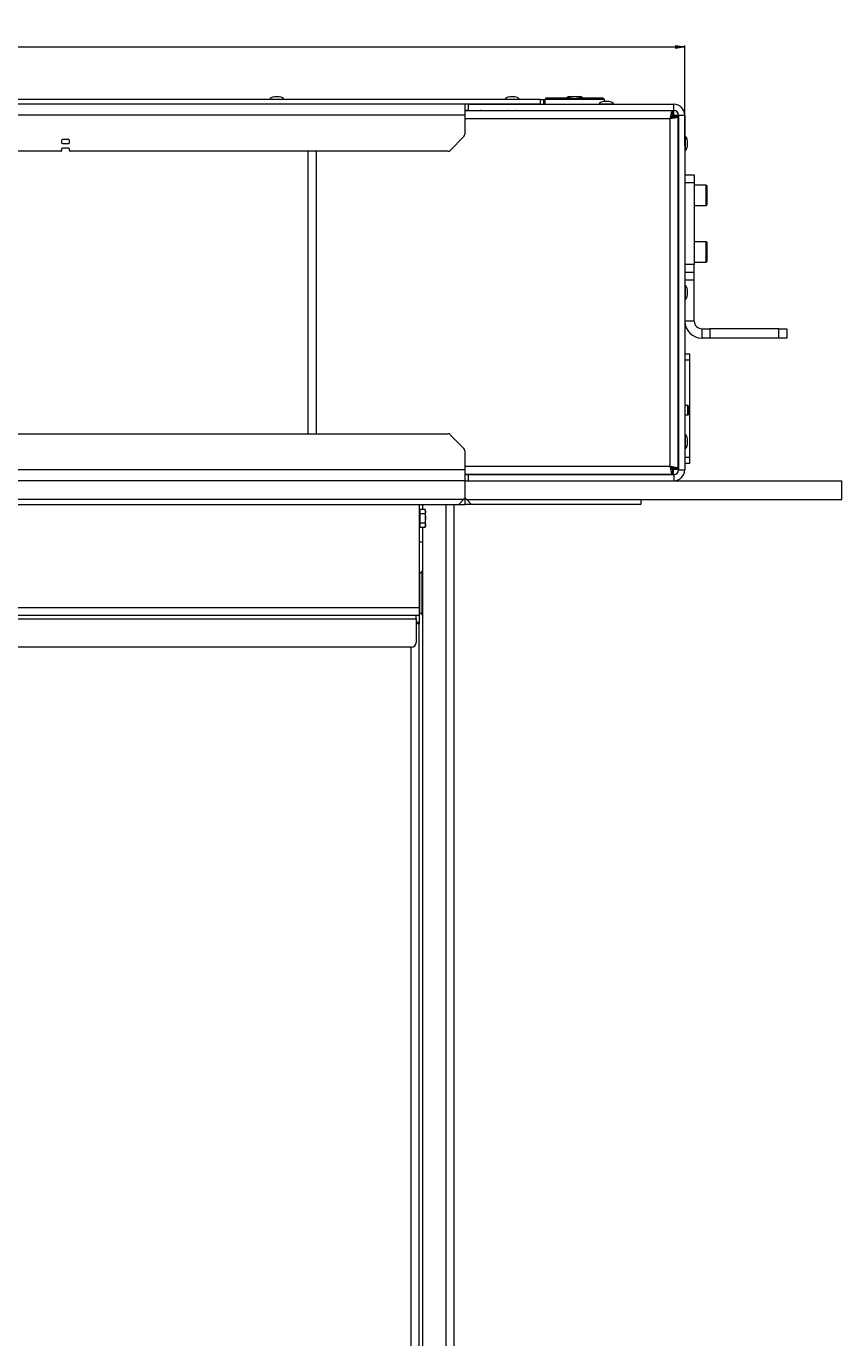
# Paper-space layout 'CHRT9-RES DOWN' of a CAD drawing. Units: millimetres. Extents: x 100 to 11610, y 255 to 9874.
# Drawn here: x 6311 to 6831, y 6243 to 7079 of the extents above; entities that cross this region are included whole.
import ezdxf

# ---------------------------------------------------------------- set-up
doc = ezdxf.new("R2010")
doc.units = ezdxf.units.MM
doc.styles.add('SLDTEXTSTYLE1', font='TXT', dxfattribs={"width": 0.75})
doc.dimstyles.new('SLDDIMSTYLE1', dxfattribs={"dimtxt": 4.233333, "dimasz": 6, "dimexe": 0, "dimexo": 0.0625, "dimgap": 1.058333, "dimtad": 1, "dimdec": 1, "dimrnd": 1e-09, "dimzin": 12, "dimdsep": 46, "dimtxsty": 'SLDTEXTSTYLE1', "dimblk1": 'CLOSED', "dimblk2": 'CLOSED', "dimsah": 1, "dimcen": 0.09, "dimadec": 0, "dimazin": 3, "dimtfac": 1, "dimtdec": 1, "dimtofl": 0, "dimtmove": 0, "dimatfit": 3, "dimldrblk": 'CLOSED', "dimfxl": 0, "dimfrac": 2, "dimtolj": 1, "dimtzin": 12, "dimarcsym": 0})

# ---------------------------------------------------------------- blocks, each defined once
blk = doc.blocks.new('_Closed')
at = {"color": 0, "linetype": 'ByBlock', "lineweight": -2}
for p, q in [((-1, 0.166667), (0, 0)), ((-1, 0.166667), (-1, -0.166667)), ((0, 0), (-1, -0.166667)), ((0, 0), (-1, 0))]:
    blk.add_line(p, q, dxfattribs=at)
blk = doc.blocks.new('_D_20')
at = {"color": 7, "linetype": 'Continuous', "lineweight": 0}
for p, q in [((5399.08, 7078.59), (5397.79, 7078.59)), ((5397.79, 7078.59), (5397.79, 7071.87)), ((5397.79, 7071.87), (5399.08, 7071.87)), ((5413.15, 7078.59), (5414.44, 7078.59)), ((5414.44, 7071.87), (5413.15, 7071.87)), ((5414.44, 7078.59), (5414.44, 7071.87)), ((4136.21, 7022.88), (4136.21, 7066.36)), ((4136.21, 7065.36), (6730.61, 7065.36)), ((6730.61, 7002.28), (6730.61, 7066.36))]:
    blk.add_line(p, q, dxfattribs=at)
at = {"color": 7, "linetype": 'Continuous', "lineweight": 18, "xscale": 6, "yscale": 6, "rotation": 180.0000000000002}
blk.add_blockref('_Closed', (4136.21, 7065.36, -352.5), dxfattribs=at)
at = {"color": 7, "linetype": 'Continuous', "lineweight": 18, "xscale": 6, "yscale": 6}
blk.add_blockref('_Closed', (6730.61, 7065.36, -352.5), dxfattribs=at)
at = {"color": 7, "linetype": 'Continuous', "lineweight": 18, "attachment_point": 1, "style": 'SLDTEXTSTYLE1'}
for s, insert, char_height in [('102.1', (5399.08, 7077.32), 4.233), ('2594.4', (5397.52, 7070.82), 4.233), ('MECHANISM WIDTH', (5417.32, 7070.82), 4.2333)]:
    blk.add_mtext(s, dxfattribs=dict(at, insert=insert, char_height=char_height))

psp = doc.layouts.new('CHRT9-RES DOWN')

# ---------------------------------------------------------------- linework, layer by layer
at = {"color": 7, "linetype": 'Continuous', "lineweight": 18}
for p, q in [((6638.61, 7031.88), (5433.46, 7031.88)), ((6466.11, 7032.08), (6466.11, 7031.88)), ((6472.11, 7033.58), (6469.11, 7033.58)), ((6475.11, 7031.88), (6475.11, 7032.08)), ((6616.11, 7032.08), (6616.11, 7031.88)), ((6622.11, 7033.58), (6619.11, 7033.58)), ((6625.11, 7031.88), (6625.11, 7032.08)), ((6638.61, 7028.88), (6638.61, 7031.88)), ((6638.61, 7031.88), (6640.61, 7031.88)), ((6640.61, 7031.88), (6640.61, 7028.88)), ((6642.31, 7032.88), (6641.31, 7031.88)), ((6641.31, 7031.88), (6641.31, 7028.88)), ((6660.31, 7031.88), (6641.31, 7031.88)), ((6642.31, 7032.88), (6657.35, 7032.88)), ((6656.31, 7033.88), (6655.31, 7032.88)), ((6656.31, 7033.88), (6664.31, 7033.88)), ((6679.31, 7031.88), (6660.31, 7031.88)), ((6663.27, 7032.88), (6678.31, 7032.88)), ((6665.31, 7032.88), (6664.31, 7033.88)), ((6679.31, 7031.88), (6678.31, 7032.88)), ((6682.11, 7030.58), (6679.11, 7030.58)), ((6679.31, 7030.58), (6679.31, 7031.88)), ((6590.41, 7021.88), (4276.41, 7021.88)), ((6638.61, 7028.88), (5433.46, 7028.88)), ((6590.41, 7028.88), (6590.41, 7021.88)), ((6722.7, 7024.68), (6590.41, 7024.68)), ((6590.41, 7021.88), (6590.41, 7009.71)), ((6590.61, 7024.88), (6590.61, 7028.88)), ((6590.61, 7024.88), (6590.61, 7024.68)), ((6592.61, 7024.88), (6590.61, 7024.88)), ((6592.61, 7028.88), (6592.61, 7024.88)), ((6592.61, 7028.88), (6723.61, 7028.88)), ((6592.61, 7024.88), (6723.61, 7024.88)), ((6593.61, 7024.88), (6593.61, 7024.68)), ((6594.48, 7024.88), (6594.39, 7024.68)), ((6610.31, 7024.68), (6610.31, 7024.88)), ((6635.31, 7024.88), (6635.31, 7024.68)), ((6652.61, 7024.88), (6652.61, 7024.68)), ((6668.01, 7024.68), (6668.01, 7024.88)), ((6676.11, 7029.08), (6676.11, 7028.88)), ((6678.21, 7024.88), (6678.21, 7024.68)), ((6683.01, 7024.68), (6683.01, 7024.88)), ((6685.11, 7028.88), (6685.11, 7029.08)), ((6685.31, 7024.68), (6685.31, 7024.88)), ((6700.31, 7024.88), (6700.31, 7024.68)), ((6710.3, 7024.68), (6710.3, 7024.88)), ((6722.7, 7021.68), (6722.7, 7024.68)), ((6722.7, 7024.68), (6723.34, 7024.68)), ((6722.7, 7021.68), (6723.34, 7021.68)), ((6723.34, 7024.68), (6723.34, 7021.68)), ((6726.41, 7021.61), (6723.41, 7021.61)), ((6723.41, 7020.97), (6723.41, 7021.61)), ((6723.61, 7024.88), (6723.61, 7028.88)), ((6726.41, 7020.97), (6726.41, 7021.61)), ((6726.61, 7021.88), (6726.61, 6795.88)), ((6726.61, 7021.88), (6730.61, 7021.88)), ((6730.61, 7021.88), (6730.61, 6795.88)), ((6721.31, 6798.18), (6721.31, 7019.58)), ((6723.41, 7020.97), (6726.41, 7020.97)), ((6726.41, 6796.78), (6726.41, 7020.97)), ((6333.49, 7005.88), (6333.49, 7004.38)), ((6337.99, 7006.38), (6333.99, 7006.38)), ((6338.49, 7004.38), (6338.49, 7005.88)), ((6580.99, 6999.46), (6589.82, 7008.29)), ((6726.61, 7006.28), (6726.41, 7006.28)), ((6730.81, 7008.38), (6730.61, 7008.38)), ((6732.31, 7002.38), (6732.31, 7005.38)), ((6332.99, 6998.88), (6092.41, 6998.88)), ((6333.49, 7000.38), (6333.49, 6999.38)), ((6333.99, 7003.88), (6337.99, 7003.88)), ((6337.99, 7000.88), (6333.99, 7000.88)), ((6338.49, 6999.38), (6338.49, 7000.38)), ((6579.58, 6998.88), (6338.99, 6998.88)), ((6490.61, 6818.88), (6490.61, 6998.88)), ((6726.41, 7001.48), (6726.61, 7001.48)), ((6730.61, 6999.38), (6730.81, 6999.38)), ((6726.61, 6991.88), (6726.41, 6991.88)), ((6730.71, 6991.88), (6730.61, 6991.88)), ((6730.71, 6985.88), (6730.71, 6991.88)), ((6726.41, 6985.88), (6726.61, 6985.88)), ((6726.41, 6980.78), (6726.61, 6980.78)), ((6730.61, 6985.88), (6730.71, 6985.88)), ((6730.61, 6983.83), (6736.61, 6983.83)), ((6736.61, 6983.83), (6736.61, 6978.83)), ((6736.61, 6978.83), (6730.61, 6978.83)), ((6736.61, 6978.83), (6736.61, 6926.73)), ((6744.21, 6977.28), (6736.61, 6977.28)), ((6744.61, 6976.88), (6744.61, 6976.42)), ((6744.61, 6976.42), (6744.61, 6964.68)), ((6736.61, 6964.28), (6744.21, 6964.28)), ((6744.21, 6941.28), (6736.61, 6941.28)), ((6744.61, 6940.88), (6744.61, 6940.42)), ((6744.61, 6940.42), (6744.61, 6928.68)), ((6726.61, 6924.78), (6726.41, 6924.78)), ((6736.61, 6926.73), (6730.61, 6926.73)), ((6736.61, 6921.73), (6730.61, 6921.73)), ((6736.61, 6928.28), (6744.21, 6928.28)), ((6736.61, 6921.73), (6736.61, 6926.73)), ((6736.61, 6916.73), (6736.61, 6921.73)), ((6736.61, 6916.73), (6730.61, 6916.73)), ((6730.81, 6913.38), (6730.61, 6913.38)), ((6736.61, 6890.73), (6736.61, 6916.73)), ((6726.61, 6911.28), (6726.41, 6911.28)), ((6726.41, 6906.48), (6726.61, 6906.48)), ((6730.61, 6904.38), (6730.81, 6904.38)), ((6732.31, 6907.38), (6732.31, 6910.38)), ((6736.61, 6890.73), (6730.61, 6890.73)), ((6741.56, 6879.78), (6741.56, 6885.78)), ((6741.56, 6885.78), (6746.56, 6885.78)), ((6746.56, 6879.78), (6741.56, 6879.78)), ((6746.56, 6885.78), (6746.56, 6879.78)), ((6790.61, 6885.78), (6746.56, 6885.78)), ((6790.61, 6879.78), (6746.56, 6879.78)), ((6790.61, 6879.78), (6790.61, 6885.78)), ((6790.61, 6885.78), (6795.61, 6885.78)), ((6795.61, 6879.78), (6790.61, 6879.78)), ((6795.61, 6885.78), (6795.61, 6879.78)), ((6726.61, 6871.88), (6726.41, 6871.88)), ((6730.71, 6871.88), (6730.61, 6871.88)), ((6730.71, 6865.88), (6730.71, 6871.88)), ((6726.41, 6865.88), (6726.61, 6865.88)), ((6730.61, 6865.88), (6730.71, 6865.88)), ((6733.61, 6865.71), (6730.61, 6865.71)), ((6730.71, 6869.88), (6733.61, 6869.88)), ((6733.61, 6869.88), (6733.61, 6865.71)), ((6733.61, 6865.71), (6733.61, 6804.04)), ((6732.55, 6836.88), (6730.61, 6836.88)), ((6730.61, 6830.88), (6732.55, 6830.88)), ((6733.11, 6836.32), (6732.55, 6836.88)), ((6732.55, 6833.88), (6732.55, 6836.88)), ((6732.55, 6830.88), (6732.55, 6833.88)), ((6732.55, 6830.88), (6733.11, 6831.43)), ((6733.11, 6833.88), (6733.11, 6836.32)), ((6733.11, 6831.43), (6733.11, 6833.88)), ((6726.61, 6828.88), (6726.41, 6828.88)), ((6726.61, 6823.62), (6726.41, 6823.62)), ((6726.41, 6821.02), (6726.61, 6821.02)), ((6187.73, 6818.88), (6579.58, 6818.88)), ((6589.82, 6809.46), (6580.99, 6818.29)), ((6726.61, 6816.28), (6726.41, 6816.28)), ((6730.81, 6818.38), (6730.61, 6818.38)), ((6732.31, 6812.38), (6732.31, 6815.38)), ((6590.41, 6808.05), (6590.41, 6795.88)), ((6726.41, 6811.48), (6726.61, 6811.48)), ((6730.61, 6809.38), (6730.81, 6809.38)), ((6730.61, 6804.04), (6733.61, 6804.04)), ((6733.61, 6804.04), (6733.61, 6799.88)), ((6590.41, 6795.88), (4276.41, 6795.88)), ((6590.41, 6795.88), (6590.41, 6788.88)), ((6721.91, 6796.88), (6723.26, 6796.88)), ((6722.7, 6796.08), (6722.7, 6793.08)), ((6722.7, 6796.08), (6723.34, 6796.08)), ((6723.34, 6793.08), (6723.34, 6796.08)), ((6723.41, 6796.88), (6723.41, 6796.78)), ((6726.41, 6796.78), (6723.41, 6796.78)), ((6723.41, 6796.78), (6723.41, 6796.15)), ((6726.41, 6796.15), (6723.41, 6796.15)), ((6726.41, 6796.78), (6726.41, 6796.15)), ((6726.56, 6796.88), (6726.61, 6796.88)), ((6726.61, 6795.88), (6730.61, 6795.88)), ((6733.61, 6799.88), (6730.61, 6799.88)), ((6590.61, 6788.88), (4276.21, 6788.88)), ((6590.41, 6793.08), (6722.7, 6793.08)), ((6590.61, 6793.08), (6590.61, 6792.88)), ((6590.61, 6788.88), (6590.61, 6792.88)), ((6590.61, 6792.88), (6592.61, 6792.88)), ((6590.61, 6777.88), (6590.61, 6788.88)), ((6590.61, 6788.88), (6830.61, 6788.88)), ((6592.61, 6792.88), (6592.61, 6788.88)), ((6592.61, 6792.88), (6723.61, 6792.88)), ((6593.61, 6793.08), (6593.61, 6792.88)), ((6594.39, 6793.08), (6594.48, 6792.88)), ((6624.31, 6793.08), (6624.31, 6792.88)), ((6629.31, 6792.88), (6629.31, 6793.08)), ((6637.61, 6793.08), (6637.61, 6792.88)), ((6643.61, 6792.88), (6643.61, 6793.08)), ((6652.31, 6793.08), (6652.31, 6792.88)), ((6668.31, 6792.88), (6668.31, 6793.08)), ((6722.7, 6793.08), (6723.34, 6793.08)), ((6723.61, 6792.88), (6723.61, 6788.88)), ((6830.61, 6776.88), (6830.61, 6788.88)), ((6589.61, 6776.88), (4277.21, 6776.88)), ((4280.21, 6773.88), (6586.61, 6773.88)), ((6561.41, 6773.88), (6561.41, 6708.04)), ((6561.91, 6769.44), (6561.91, 6770.91)), ((6561.91, 6770.91), (6564.96, 6770.91)), ((6563.41, 6773.88), (6563.41, 6770.91)), ((6565.41, 6770.14), (6564.96, 6770.91)), ((6564.96, 6770.91), (6565.41, 6769.44)), ((6583.41, 6773.88), (6583.41, 5410.58)), ((6589.61, 6776.88), (6586.61, 6773.88)), ((6586.61, 6773.88), (6590.61, 6773.88)), ((6590.61, 6777.88), (6589.61, 6776.88)), ((6590.61, 6777.88), (6591.61, 6776.88)), ((6590.61, 6773.88), (6590.61, 6777.88)), ((6594.61, 6773.88), (6590.61, 6773.88)), ((6591.61, 6776.88), (6830.61, 6776.88)), ((6594.61, 6773.88), (6591.61, 6776.88)), ((6702.61, 6773.88), (6594.61, 6773.88)), ((6702.61, 6776.88), (6702.61, 6773.88)), ((6561.91, 6770.14), (6561.41, 6770.14)), ((6561.91, 6767.97), (6561.91, 6769.44)), ((6561.91, 6767.97), (6564.96, 6767.97)), ((6561.91, 6765.09), (6561.91, 6767.97)), ((6561.91, 6762.2), (6561.91, 6765.09)), ((6561.91, 6762.2), (6564.96, 6762.2)), ((6561.91, 6760.78), (6561.91, 6762.2)), ((6564.96, 6762.2), (6565.41, 6760.78)), ((6565.41, 6769.44), (6565.41, 6770.14)), ((6565.41, 6765.09), (6565.41, 6769.44)), ((6565.41, 6760.78), (6565.41, 6765.09)), ((6561.41, 6760.14), (6561.91, 6760.14)), ((6561.91, 6759.36), (6561.91, 6760.78)), ((6561.91, 6759.36), (6564.96, 6759.36)), ((6563.41, 6759.36), (6563.41, 5427.58)), ((6564.96, 6759.36), (6565.41, 6760.14)), ((6565.41, 6760.14), (6565.41, 6760.78)), ((6561.41, 6750.04), (6563.41, 6750.04)), ((6561.41, 6750.02), (6563.41, 6750.02)), ((6563.26, 6731.23), (6561.55, 6729.52)), ((4305.41, 6708.04), (6561.41, 6708.04)), ((6561.41, 6708.04), (6561.41, 6702.94)), ((6561.55, 6705.23), (6563.26, 6703.52)), ((6561.41, 6702.94), (4305.41, 6702.94)), ((6559.41, 6700.84), (6559.41, 6702.94)), ((6559.41, 6700.84), (6559.41, 6685.94)), ((6559.41, 6697.88), (6561.41, 6697.88)), ((6561.41, 6702.94), (6561.41, 6698.76)), ((6561.41, 6698.76), (6561.41, 6697.88)), ((6561.41, 5427.88), (6561.41, 6697.88)), ((6556.41, 6682.94), (4310.41, 6682.94))]:
    psp.add_line(p, q, dxfattribs=at)
at = {"color": 8, "linetype": 'Continuous', "lineweight": 18}
for p, q in [((6466.11, 7032.08), (6470.61, 7032.08)), ((6470.61, 7033.58), (6469.04, 7033.58)), ((6472.17, 7033.58), (6470.61, 7033.58)), ((6470.61, 7032.08), (6475.11, 7032.08)), ((6616.11, 7032.08), (6620.61, 7032.08)), ((6620.61, 7033.58), (6619.04, 7033.58)), ((6622.17, 7033.58), (6620.61, 7033.58)), ((6620.61, 7032.08), (6625.11, 7032.08)), ((6680.61, 7030.58), (6679.04, 7030.58)), ((6682.17, 7030.58), (6680.61, 7030.58)), ((6610.42, 7024.88), (6610.42, 7024.68)), ((6647.97, 7024.68), (6647.97, 7024.88)), ((6672.65, 7024.88), (6672.65, 7024.68)), ((6676.11, 7029.08), (6680.61, 7029.08)), ((6680.61, 7029.08), (6685.11, 7029.08)), ((6710.19, 7024.68), (6710.19, 7024.88)), ((6721.31, 7019.58), (6590.41, 7019.58)), ((6730.81, 7008.38), (6730.81, 7003.88)), ((6732.31, 7003.88), (6732.31, 7005.44)), ((6495.71, 6998.88), (6495.71, 6818.88)), ((6730.81, 7003.88), (6730.81, 6999.38)), ((6732.31, 7002.31), (6732.31, 7003.88)), ((6726.61, 6974.78), (6726.41, 6974.78)), ((6744.21, 6976.79), (6744.21, 6977.28)), ((6744.21, 6964.28), (6744.21, 6976.79)), ((6744.21, 6940.79), (6744.21, 6941.28)), ((6744.21, 6928.28), (6744.21, 6940.79)), ((6726.41, 6930.78), (6726.61, 6930.78)), ((6730.81, 6913.38), (6730.81, 6908.88)), ((6730.81, 6908.88), (6730.81, 6904.38)), ((6732.31, 6908.88), (6732.31, 6910.44)), ((6732.31, 6907.31), (6732.31, 6908.88)), ((6726.41, 6831.88), (6726.61, 6831.88)), ((6730.81, 6818.38), (6730.81, 6813.88)), ((6730.81, 6813.88), (6730.81, 6809.38)), ((6732.31, 6813.88), (6732.31, 6815.44)), ((6732.31, 6812.31), (6732.31, 6813.88)), ((6590.41, 6798.18), (6721.31, 6798.18)), ((6578.31, 6773.88), (6578.31, 5412.68)), ((6561.55, 6729.52), (6561.55, 6705.23)), ((6563.26, 6717.38), (6563.26, 6731.23)), ((6563.26, 6703.52), (6563.26, 6717.38)), ((5535.66, 6700.84), (6559.41, 6700.84)), ((6559.41, 6698.76), (6561.41, 6698.76)), ((6556.31, 5432.98), (6556.31, 6682.94))]:
    psp.add_line(p, q, dxfattribs=at)
at = {"color": 7, "linetype": 'Continuous', "lineweight": 18, "flags": 128}
for points in [[(6600.81, 7024.88), (6600.22, 7024.82), (6599.73, 7024.68)], [(6599.73, 6793.08), (6600.22, 6792.94), (6600.81, 6792.88)]]:
    psp.add_lwpolyline(points, dxfattribs=at)
at = {"color": 7, "linetype": 'Continuous', "lineweight": 18}
for centre, radius, start, end in [((6469.11, 7033.08), 0.5, 90, 97.51535), ((6472.11, 7033.08), 0.5, 82.48465, 90), ((6619.11, 7033.08), 0.5, 90, 97.51535), ((6622.11, 7033.08), 0.5, 82.48465, 90), ((6679.11, 7030.08), 0.5, 90, 97.51535), ((6682.11, 7030.08), 0.5, 82.48465, 90), ((6617.61, 7023.94), 1, 47.43341, 69.47049), ((6623.61, 7023.94), 1, 110.52951, 132.56659), ((6723.61, 7021.88), 7, 0, 90), ((6723.61, 7021.88), 3, 0, 90), ((6333.99, 7005.88), 0.5, 90, 180), ((6337.99, 7005.88), 0.5, 0, 90), ((6588.41, 7009.71), 2, 315, 0), ((6731.81, 7005.38), 0.5, 0, 7.51535), ((6332.99, 6999.38), 0.5, 270, 0), ((6333.99, 7004.38), 0.5, 180, 270), ((6333.99, 7000.38), 0.5, 90, 180), ((6337.99, 7004.38), 0.5, 270, 0), ((6337.99, 7000.38), 0.5, 0, 90), ((6338.99, 6999.38), 0.5, 180, 270), ((6579.58, 7000.88), 2, 270, 315), ((6731.81, 7002.38), 0.5, 352.48465, 0), ((6744.21, 6976.88), 0.4, 0, 90), ((6744.21, 6964.68), 0.4, 270, 0), ((6744.21, 6940.88), 0.4, 0, 90), ((6744.21, 6928.68), 0.4, 270, 0), ((6731.81, 6910.38), 0.5, 0, 7.51535), ((6731.81, 6907.38), 0.5, 352.48465, 0), ((6741.56, 6890.73), 10.95, 180, 270), ((6741.56, 6890.73), 4.95, 180, 270), ((6579.58, 6816.88), 2, 45, 90), ((6731.81, 6815.38), 0.5, 0, 7.51535), ((6731.81, 6812.38), 0.5, 352.48465, 0), ((6588.41, 6808.05), 2, 0, 45), ((6723.61, 6795.88), 3, 270, 0), ((6723.61, 6795.88), 7, 270, 0), ((6561.91, 6729.17), 0.5, 135, 180), ((6563.61, 6730.88), 0.5, 114.4698, 135), ((6561.91, 6705.58), 0.5, 180, 225), ((6563.61, 6703.88), 0.5, 225, 245.5302), ((6556.41, 6685.94), 3, 270, 0)]:
    psp.add_arc(centre, radius, start, end, dxfattribs=at)
for centre, major_axis, start_param, end_param in [((6470.61, 7032.08), (-4.5, 0), 5.067683, 6.283185), ((6470.61, 7032.08), (4.5, 0), 0, 1.215503), ((6620.61, 7032.08), (-4.5, 0), 5.067683, 6.283185), ((6620.61, 7032.08), (4.5, 0), 0, 1.215503), ((6680.61, 7029.08), (-4.5, 0), 5.067683, 6.283185), ((6680.61, 7029.08), (4.5, 0), 0, 1.215503), ((6730.81, 7003.88), (0, 4.5), 5.067683, 6.283185), ((6730.81, 7003.88), (0, -4.5), 0, 1.215503), ((6730.81, 6908.88), (0, 4.5), 5.067683, 6.283185), ((6730.81, 6908.88), (0, -4.5), 0, 1.215503), ((6730.81, 6813.88), (0, 4.5), 5.067683, 6.283185), ((6730.81, 6813.88), (0, -4.5), 0, 1.215503)]:
    psp.add_ellipse(centre, major_axis=major_axis, ratio=0.355556, start_param=start_param, end_param=end_param, dxfattribs=at)
for points, knots in [([(6657.35, 7032.88), (6658.18, 7032.75), (6659.81, 7032.49), (6661.89, 7032.62), (6662.97, 7032.82), (6663.27, 7032.88)], [0, 0, 0, 0, 0.425527, 0.843707, 1, 1, 1, 1]), ([(6723.34, 7021.68), (6723.31, 7021.67), (6723.27, 7021.65), (6723.14, 7021.49), (6722.97, 7021.28), (6722.68, 7020.96), (6722.11, 7020.41), (6721.61, 7019.9), (6721.31, 7019.58)], [0, 0, 0, 0, 0.123649, 0.239909, 0.350292, 0.456565, 0.666769, 1, 1, 1, 1]), ([(6721.31, 7019.58), (6721.63, 7019.89), (6722.16, 7020.41), (6722.78, 7021.04), (6723.19, 7021.4), (6723.38, 7021.56), (6723.4, 7021.59), (6723.41, 7021.61)], [0, 0, 0, 0, 0.338856, 0.563242, 0.737471, 0.912349, 1, 1, 1, 1]), ([(6726.41, 7020.97), (6726.36, 7020.88), (6726.27, 7020.69), (6725.48, 7020.4), (6724.2, 7020.1), (6722.73, 7019.82), (6721.73, 7019.65), (6721.31, 7019.58)], [0, 0, 0, 0, 0.188834, 0.40672, 0.624612, 0.842504, 1, 1, 1, 1]), ([(6723.41, 7020.97), (6723.38, 7020.86), (6723.33, 7020.65), (6722.9, 7020.32), (6722.28, 7020), (6721.71, 7019.75), (6721.38, 7019.61), (6721.31, 7019.58)], [0, 0, 0, 0, 0.233297, 0.4665941, 0.699798, 0.9330018, 1, 1, 1, 1]), ([(6721.31, 6798.18), (6721.82, 6798.09), (6722.91, 6797.9), (6724.42, 6797.61), (6725.63, 6797.3), (6726.31, 6797.03), (6726.38, 6796.86), (6726.41, 6796.78)], [0, 0, 0, 0, 0.190766, 0.408654, 0.626547, 0.84444, 1, 1, 1, 1]), ([(6721.31, 6798.18), (6721.56, 6798.07), (6722.08, 6797.85), (6722.75, 6797.53), (6723.22, 6797.2), (6723.39, 6796.95), (6723.41, 6796.82), (6723.41, 6796.78)], [0, 0, 0, 0, 0.233297, 0.466594, 0.699798, 0.933002, 1, 1, 1, 1]), ([(6722.59, 6796.88), (6722.64, 6796.83), (6722.78, 6796.69), (6722.95, 6796.49), (6723.12, 6796.27), (6723.25, 6796.11), (6723.31, 6796.09), (6723.34, 6796.08)], [0, 0, 0, 0, 0.116371, 0.311725, 0.522125, 0.750731, 1, 1, 1, 1]), ([(6723.41, 6796.15), (6723.39, 6796.18), (6723.35, 6796.25), (6723.04, 6796.49), (6722.78, 6796.72), (6722.63, 6796.87), (6722.63, 6796.88)], [0, 0, 0, 0, 0.329243, 0.658416, 0.989477, 1, 1, 1, 1]), ([(6565.41, 6769.44), (6565.41, 6769.41), (6565.4, 6768.91), (6565.17, 6768.43), (6564.96, 6767.97)], [0, 0, 0, 0, 0.070201, 1, 1, 1, 1]), ([(6564.96, 6767.97), (6565.14, 6767.24), (6565.38, 6766.29), (6565.4, 6765.31), (6565.41, 6765.09)], [0, 0, 0, 0, 0.768151, 1, 1, 1, 1]), ([(6565.41, 6765.09), (6565.35, 6764.32), (6565.28, 6763.34), (6565.02, 6762.4), (6564.96, 6762.2)], [0, 0, 0, 0, 0.788999, 1, 1, 1, 1]), ([(6565.41, 6760.78), (6565.41, 6760.75), (6565.4, 6760.27), (6565.17, 6759.8), (6564.96, 6759.36)], [0, 0, 0, 0, 0.070201, 1, 1, 1, 1])]:
    psp.add_open_spline(points, degree=3, knots=knots, dxfattribs=at)
for points in [[(6721.31, 7019.58), (6721.42, 7020.25), (6721.66, 7021.58), (6722, 7023.27), (6722.35, 7024.45), (6722.58, 7024.6), (6722.7, 7024.68)], [(6721.31, 7019.58), (6721.42, 7019.85), (6721.66, 7020.4), (6722, 7021.1), (6722.35, 7021.58), (6722.58, 7021.65), (6722.7, 7021.68)], [(6722.7, 6793.08), (6722.58, 6793.15), (6722.35, 6793.31), (6722, 6794.49), (6721.66, 6796.17), (6721.42, 6797.51), (6721.31, 6798.18)], [(6722.7, 6796.08), (6722.58, 6796.11), (6722.35, 6796.17), (6722, 6796.66), (6721.66, 6797.35), (6721.42, 6797.9), (6721.31, 6798.18)]]:
    psp.add_open_spline(points, degree=3, dxfattribs=at)

# ---------------------------------------------------------------- dimensions: what is measured, and where the dimension line sits
dim = psp.add_linear_dim(base=(6730.61, 7065.36), p1=(4136.21, 7021.88), p2=(6730.61, 7001.28), text='<> MECHANISM WIDTH', dimstyle='SLDDIMSTYLE1', dxfattribs=at)
dim.commit()
dim.dimension.update_dxf_attribs({"geometry": '_D_20', "text_midpoint": (5433.41, 7065.36), "dimtype": 160})

doc.saveas('drawing.dxf')
